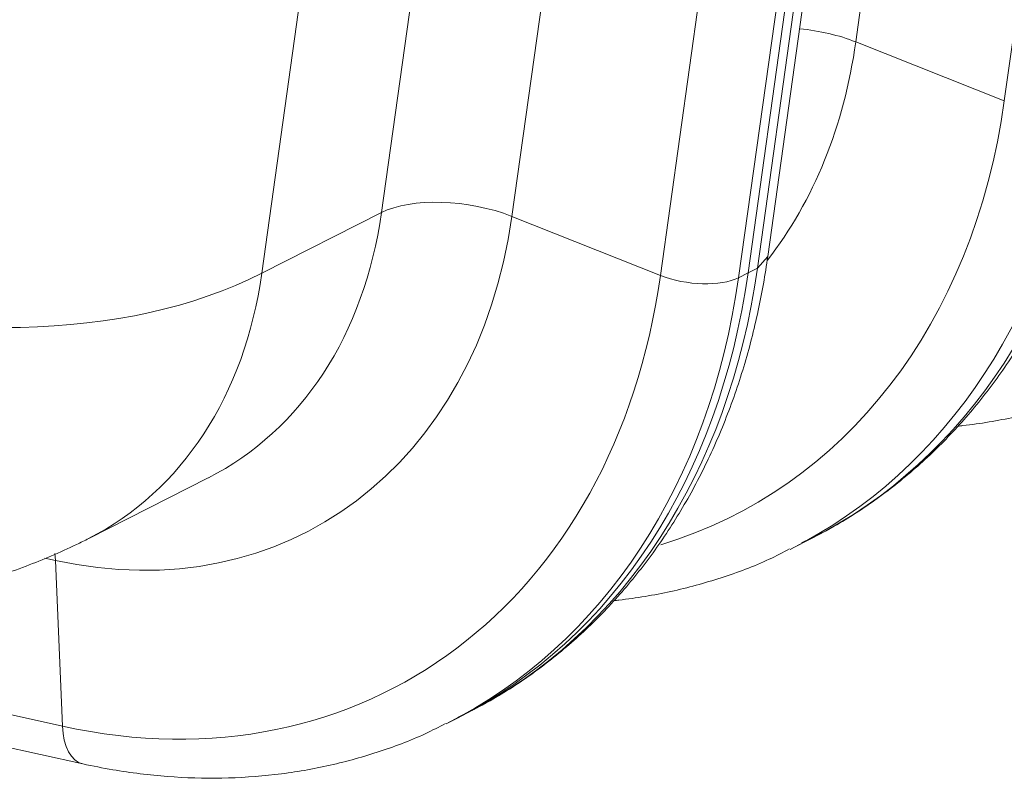
# Model space of a CAD drawing. Units: inches. Extents: x -19.9 to 49.2, y -9.4 to 17.2.
# Drawn here: x 12.1 to 12.4, y 4.7 to 5 of the extents above; entities that cross this region are included whole.
import ezdxf

# ---------------------------------------------------------------- set-up
doc = ezdxf.new("R2010")
doc.units = ezdxf.units.IN
doc.header["$MEASUREMENT"] = 0
doc.layers.add('1', color=7, linetype='Continuous', true_color=0xffffff)

msp = doc.modelspace()

# ---------------------------------------------------------------- linework, layer by layer
at = {"layer": '1', "color": 27, "linetype": 'Continuous', "lineweight": 15}
for p, q in [((12.392917, 5.458884), (12.323437, 4.962219)), ((12.371965, 4.942935), (12.441445, 5.4396)), ((12.294704, 4.892155), (12.364184, 5.388819)), ((12.291324, 4.888319), (12.360804, 5.384984)), ((12.35463, 5.381852), (12.28515, 4.885187)), ((12.357717, 5.383418), (12.288237, 4.886753)), ((12.288237, 4.886753), (12.357717, 5.383418)), ((12.2596, 4.885935), (12.279653, 5.029277)), ((12.227883, 5.025384), (12.211073, 4.905219)), ((12.168489, 4.906465), (12.182527, 5.006812)), ((12.144668, 4.995712), (12.12941, 4.886641)), ((12.371965, 4.942935), (12.323437, 4.962219)), ((12.168489, 4.906465), (12.12941, 4.886641)), ((12.2596, 4.885935), (12.211073, 4.905219)), ((12.291324, 4.888319), (12.294704, 4.892155)), ((12.28515, 4.885187), (12.288237, 4.886753)), ((12.291324, 4.888319), (12.288237, 4.886753)), ((11.660193, 4.827789), (12.064249, 4.738672)), ((11.642311, 4.820878), (12.070947, 4.726341)), ((12.072859, 4.799979), (12.111938, 4.819803)), ((12.302603, 4.796738), (12.308777, 4.79987)), ((12.06199, 4.792835), (12.058559, 4.793592)), ((12.06199, 4.792835), (12.06184, 4.795086)), ((12.064249, 4.738672), (12.06199, 4.792835)), ((12.190239, 4.739737), (12.193326, 4.741303)), ((12.193326, 4.741303), (12.196413, 4.742869))]:
    msp.add_line(p, q, dxfattribs=at)
for centre, major_axis, ratio, start_param, end_param in [((11.890349, 5.112359), (-0.280803, 0.18975), 0.5431423, 1.4259186, 2.8485456), ((12.306412, 4.952709), (0.031192, -0.004364), 0.4299162, 1.0546954, 1.6727547), ((12.171025, 5.02636), (-0.084968, 0.167497), 0.7683278, 3.4877168, 3.9759086), ((12.189205, 5.035583), (0.119573, -0.235713), 0.7683278, 0.0000047, 0.8343159), ((12.172251, 5.026982), (0.111338, -0.21948), 0.7683278, 6.1475541, 7.1175012), ((12.183031, 5.032451), (-0.119573, 0.235713), 0.7683278, 3.1380173, 3.9759086), ((12.194048, 4.895709), (-0.031192, 0.004364), 0.4299162, 4.196288, 5.7302469), ((12.05866, 4.96936), (-0.084968, 0.167497), 0.7683278, 2.5796452, 3.9759086), ((12.040694, 4.960246), (0.071244, -0.140443), 0.7683278, 0.0000081, 0.8343159), ((12.059886, 4.969982), (0.111338, -0.21948), 0.7683278, 5.7212378, 7.1175012), ((12.001615, 4.940422), (-0.071244, 0.140443), 0.7683278, 3.141361, 3.9759086), ((12.073753, 4.977016), (-0.119573, 0.235713), 0.7683278, 3.1415973, 3.9759086), ((12.073753, 4.977016), (0.119573, -0.235713), 0.7683278, 0.0000047, 0.8343159), ((12.07684, 4.978582), (0.119573, -0.235713), 0.7683278, 0.0000047, 0.8343159), ((12.269815, 4.891641), (-0.018715, 0.002618), 0.4299162, 1.0546954, 2.5886542), ((12.070666, 4.97545), (-0.119573, 0.235713), 0.7683278, 3.1380173, 3.9759086), ((12.075017, 4.744795), (0.00407, 0.018454), 0.5416281, 2.0253859, 3.1420841)]:
    msp.add_ellipse(centre, major_axis=major_axis, ratio=ratio, start_param=start_param, end_param=end_param, dxfattribs=at)
for points, knots in [([(12.305672, 4.798532), (12.30931, 4.800192), (12.31786, 4.804526), (12.330628, 4.812862), (12.343864, 4.823422), (12.356071, 4.835384), (12.36719, 4.848639), (12.377148, 4.863118), (12.385881, 4.878729), (12.39333, 4.895376), (12.399442, 4.912951), (12.404066, 4.930921), (12.40623, 4.943155), (12.407069, 4.949155)], [0, 0, 0, 0, 0.0663703, 0.1595727, 0.2527805, 0.3460999, 0.439621, 0.5334084, 0.6274966, 0.7218905, 0.8165708, 0.9115013, 1, 1, 1, 1]), ([(12.193307, 4.741532), (12.196945, 4.743191), (12.205495, 4.747525), (12.218264, 4.755861), (12.231499, 4.766421), (12.243706, 4.778383), (12.254826, 4.791639), (12.264784, 4.806118), (12.273517, 4.821728), (12.280966, 4.838376), (12.287078, 4.855951), (12.291701, 4.87392), (12.293865, 4.886155), (12.294704, 4.892155)], [0, 0, 0, 0, 0.0663703, 0.1595727, 0.2527805, 0.3460999, 0.439621, 0.5334084, 0.6274966, 0.7218905, 0.8165708, 0.9115013, 1, 1, 1, 1]), ([(12.356859, 4.836666), (12.357386, 4.836723), (12.36364, 4.837417), (12.375463, 4.839376), (12.391862, 4.843899), (12.404792, 4.848695), (12.412002, 4.852384), (12.414184, 4.853581)], [0, 0, 0, 0, 0.0261121, 0.3100124, 0.5929676, 0.8751482, 1, 1, 1, 1]), ([(11.921124, 4.783101), (11.927047, 4.781745), (11.939332, 4.779414), (11.958066, 4.777346), (11.97704, 4.776753), (11.99568, 4.777689), (12.01457, 4.780213), (12.033557, 4.784482), (12.051916, 4.790463), (12.064856, 4.796008), (12.071538, 4.799309), (12.072859, 4.799979)], [0, 0, 0, 0, 0.1173474, 0.2420367, 0.3639586, 0.4836287, 0.6015128, 0.7304346, 0.8571218, 0.9716089, 1, 1, 1, 1]), ([(12.244494, 4.779666), (12.245021, 4.779722), (12.251276, 4.780417), (12.263099, 4.782375), (12.279497, 4.786898), (12.292428, 4.791695), (12.299637, 4.795383), (12.301819, 4.796581)], [0, 0, 0, 0, 0.0261121, 0.3100124, 0.5929676, 0.8751482, 1, 1, 1, 1]), ([(12.070947, 4.726341), (12.074206, 4.725622), (12.083431, 4.723819), (12.098617, 4.721937), (12.116339, 4.721403), (12.133751, 4.722562), (12.150734, 4.725375), (12.167133, 4.729898), (12.180063, 4.734694), (12.187273, 4.738383), (12.189454, 4.739581)], [0, 0, 0, 0, 0.0786465, 0.2228101, 0.3666617, 0.5100116, 0.6528492, 0.7952114, 0.9371838, 1, 1, 1, 1])]:
    msp.add_open_spline(points, degree=3, knots=knots, dxfattribs=at)

doc.saveas('drawing.dxf')
